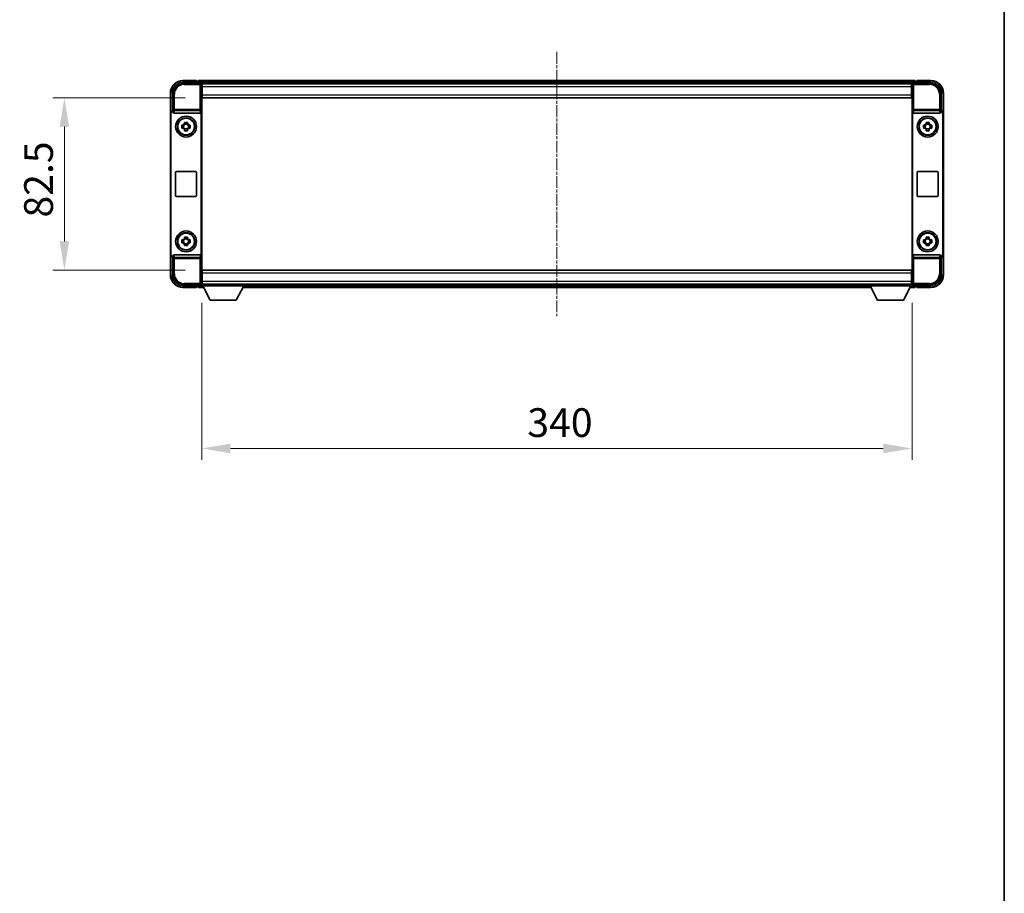
# Model space of a CAD drawing. Units: millimetres. Extents: x -2 to 11212, y 0 to 1545.
# Drawn here: x 2860 to 3332, y 418 to 837 of the extents above; entities that cross this region are included whole.
import ezdxf

# ---------------------------------------------------------------- set-up
doc = ezdxf.new("R2010")
doc.units = ezdxf.units.MM
doc.linetypes.add('CHAIN', pattern=[0.35429999999999995, 0.2362, -0.0295, 0.0591, -0.0295])
for name, color, linetype, lineweight in [('Border (ISO)', 7, 'Continuous', 35), ('Centerline (ISO)', 131, 'Continuous', 18), ('Dimension (ISO)', 7, 'Continuous', 18), ('Dimension (ISO) @ 1', 7, 'Continuous', 18), ('Visible (ISO)', 7, 'Continuous', 35), ('Visible Narrow (ISO)', 7, 'Continuous', 25)]:
    doc.layers.add(name, color=color, linetype=linetype, lineweight=lineweight)
doc.styles.add('Note Text (TK)', font='MS PGothic.ttf')
doc.dimstyles.new('Default - Method 1b (TK)', dxfattribs={"dimscale": 3, "dimtxt": 2.5, "dimasz": 2.5, "dimexe": 1, "dimexo": 1.499999999999999, "dimgap": 1, "dimtad": 1, "dimtoh": 1, "dimrnd": 1e-08, "dimdsep": 46, "dimtxsty": 'Note Text (TK)', "dimcen": 0.09, "dimdle": 5, "dimclrd": 100, "dimclre": 100, "dimclrt": 7, "dimadec": 1, "dimazin": 1, "dimtfac": 1, "dimtmove": 0, "dimatfit": 3, "dimfxl": 1, "dimtolj": 1, "dimlwd": -1, "dimlwe": -1, "dimarcsym": 0})

# ---------------------------------------------------------------- blocks, each defined once
blk = doc.blocks.new('図面枠 tk図枠')
at = {"layer": 'Border (ISO)'}
blk.add_line((405.4999999999999, 289), (405.4999999999999, 8.000000000000007), dxfattribs=at)
blk = doc.blocks.new('*D62')
at = {"layer": 'Defpoints', "color": 0}
for p in [(2947.593306211678, 799.3789344096609), (2881.593306211675, 716.878934409662), (2947.593306211677, 716.878934409662)]:
    blk.add_point(p, dxfattribs=at)
at = {"layer": 'Dimension (ISO)', "color": 100}
for p, q in [((2939.343306211677, 799.3789344096609), (2876.093306211675, 799.3789344096609)), ((2881.593306211675, 785.6289344096609), (2881.593306211675, 730.628934409662)), ((2939.343306211677, 716.878934409662), (2876.093306211675, 716.878934409662))]:
    blk.add_line(p, q, dxfattribs=at)
for points in [[(2879.301639545009, 785.6289344096609), (2883.884972878341, 785.6289344096609), (2881.593306211675, 799.3789344096609)], [(2879.301639545009, 730.628934409662), (2883.884972878341, 730.628934409662), (2881.593306211675, 716.878934409662)]]:
    blk.add_solid(points, dxfattribs=at)
at = {"layer": 'Dimension (ISO)', "color": 7, "insert": (2869.218306211675, 742.074246909661), "char_height": 13.75, "attachment_point": 4, "rotation": 90, "style": 'Note Text (TK)'}
blk.add_mtext('\\A1;82.5', dxfattribs=at)
blk = doc.blocks.new('*D63')
at = {"layer": 'Defpoints', "color": 0}
for p in [(2947.343306211675, 709.4289344096615), (3287.343306211675, 709.4289344096621), (3287.343306211675, 631.4601404122168)]:
    blk.add_point(p, dxfattribs=at)
at = {"layer": 'Dimension (ISO)', "color": 100}
for p, q in [((2947.343306211675, 701.1789344096615), (2947.343306211675, 625.9601404122167)), ((3287.343306211675, 701.1789344096621), (3287.343306211675, 625.9601404122167)), ((2961.093306211675, 631.4601404122168), (3273.593306211675, 631.4601404122168))]:
    blk.add_line(p, q, dxfattribs=at)
for points in [[(2961.093306211675, 633.7518070788834), (2961.093306211675, 629.1684737455502), (2947.343306211675, 631.4601404122168)], [(3273.593306211675, 633.7518070788834), (3273.593306211675, 629.1684737455502), (3287.343306211675, 631.4601404122168)]]:
    blk.add_solid(points, dxfattribs=at)
at = {"layer": 'Dimension (ISO)', "color": 7, "insert": (3103.202681211675, 643.8351404122167), "char_height": 13.75, "attachment_point": 4, "style": 'Note Text (TK)'}
blk.add_mtext('\\A1;340', dxfattribs=at)

msp = doc.modelspace()

# ---------------------------------------------------------------- linework, layer by layer
at = {"layer": 'Centerline (ISO)', "linetype": 'CHAIN', "ltscale": 23.99096870422363}
msp.add_line((3117.343306211426, 821.3789344094882), (3117.343306211426, 694.8789344094882), dxfattribs=at)
at = {"layer": 'Visible (ISO)'}
for p, q in [((2938.34026034677, 806.628934409662), (2946.843610798164, 806.628934409662)), ((2944.843306211426, 807.6289344094884), (2938.343306211427, 807.6289344094884)), ((2944.843306211426, 807.6289344094884), (2944.843306211426, 807.3789344094884)), ((2944.843306211426, 807.3289344094884), (2944.843306211426, 807.3789344094884)), ((2945.593306211427, 807.3289344094884), (2944.843306211426, 807.3289344094884)), ((3288.843306211427, 807.6289344094884), (2945.843306211426, 807.6289344094884)), ((2945.843306211426, 807.3289344094883), (2945.843306211426, 807.6289344094884)), ((2945.843306211426, 807.3289344094883), (2945.843306211426, 806.8789344094881)), ((2945.843306211426, 807.0789344094883), (2945.843306211426, 806.6289344096622)), ((3287.410117813426, 806.3789344094878), (2947.276494609427, 806.3789344094878)), ((2947.343306211675, 806.1292389961524), (2947.343306211675, 799.628934409662)), ((2947.593306211677, 806.1289344096604), (2947.343306211675, 806.1289344096604)), ((2947.593306211677, 804.6289344096612), (2947.593306211677, 806.1289344096604)), ((3287.093306211675, 806.1289344096604), (2947.593306211677, 806.1289344096604)), ((3287.343306211673, 806.1289344096605), (3287.093306211675, 806.1289344096604)), ((3287.093306211675, 806.1289344096604), (3287.093306211676, 804.6289344096612)), ((3287.343306211675, 799.6289344096624), (3287.343306211675, 806.1292389961529)), ((3287.843001625184, 806.6289344096626), (3296.346352076579, 806.6289344096626)), ((3288.843306211427, 807.6289344094884), (3288.843306211427, 807.3289344094883)), ((3288.843306211427, 806.8789344094881), (3288.843306211427, 807.3289344094883)), ((3288.843306211427, 806.6289344096622), (3288.843306211427, 807.0789344094883)), ((3289.843306211427, 807.3289344094883), (3289.093306211427, 807.3289344094883)), ((3289.843306211427, 807.3789344094884), (3289.843306211427, 807.6289344094884)), ((3296.343306211426, 807.6289344094884), (3289.843306211427, 807.6289344094884)), ((3289.843306211427, 807.3789344094884), (3289.843306211427, 807.3289344094883)), ((2932.343306211427, 801.6289344094881), (2932.343306211427, 792.1295435826431)), ((2933.343306211674, 793.1289344096621), (2933.343306211674, 801.6319802745666)), ((2947.343306211675, 805.1289344096606), (2947.593306211677, 805.1289344096606)), ((2947.593306211434, 802.6289344094924), (2947.343306211433, 802.6289344094924)), ((2947.593306211673, 802.528934409658), (2947.343306211672, 802.528934409658)), ((2947.593306211678, 804.6289344096612), (2947.593306211678, 800.878934409661)), ((3287.093306211675, 805.1289344096606), (3287.343306211673, 805.1289344096606)), ((3287.093306211676, 800.878934409661), (3287.093306211676, 804.6289344096612)), ((3287.343306211433, 802.6289344094924), (3287.093306211434, 802.6289344094924)), ((3287.343306211672, 802.5289344096581), (3287.093306211673, 802.5289344096581)), ((3301.343306211674, 801.631980274567), (3301.343306211674, 793.1289344096625)), ((3302.343306211426, 792.1295435826432), (3302.343306211426, 801.6289344094881)), ((2947.343306211675, 799.628934409662), (2947.343306211674, 716.628934409662)), ((2947.593306211677, 799.3789344096605), (2947.593306211677, 800.878934409661)), ((3287.093306211675, 799.3789344096605), (2947.593306211677, 799.3789344096604)), ((3287.093306211676, 800.878934409661), (3287.093306211675, 799.3789344096605)), ((3287.343306211675, 716.6289344096625), (3287.343306211675, 799.6289344096624)), ((2932.343306211674, 724.1283252366812), (2932.343306211674, 792.1295435826431)), ((2932.605211982867, 724.3902310078724), (2932.605211982867, 791.867637811458)), ((2933.342697038693, 793.1289344096621), (2933.343306211674, 793.1289344096621)), ((2933.343306211674, 793.1289344096621), (2933.605211982867, 792.8670286384772)), ((2933.604602809886, 792.8670286384772), (2933.605211982867, 792.8670286384772)), ((2933.605211982867, 792.8670286384772), (2933.605211982867, 792.6406124303016)), ((2934.101183389515, 792.1289344096652), (2946.585429033843, 792.1289344096651)), ((2947.08140044049, 723.6172563890287), (2947.08140044049, 792.6406124303016)), ((3287.605211982867, 792.6406124303021), (3287.605211982867, 723.6172563890292)), ((3288.101183389514, 792.1289344096655), (3300.585429033843, 792.1289344096655)), ((3301.343306211674, 793.1289344096625), (3301.081400440491, 792.8670286384774)), ((3301.081400440491, 792.6406124303021), (3301.081400440491, 792.8670286384774)), ((3301.081400440491, 792.8670286384774), (3301.082009613472, 792.8670286384774)), ((3301.343306211674, 793.1289344096625), (3301.343915384655, 793.1289344096625)), ((3302.081400440491, 791.8676378114583), (3302.081400440491, 724.3902310078726)), ((3302.343306211675, 792.1295435826434), (3302.343306211675, 724.1283252366813)), ((2939.126639545016, 787.0207252222309), (2939.126639545012, 787.6395952437181)), ((2940.559972878345, 787.6395952437178), (2940.559972878341, 787.0207252222309)), ((3294.126639545016, 787.0207252222312), (3294.126639545011, 787.6395952437184)), ((3295.559972878345, 787.6395952437184), (3295.559972878341, 787.0207252222312)), ((2937.832645377625, 786.3456010763314), (2938.451515399112, 786.3456010763276)), ((2938.451515399112, 784.9122677430021), (2937.832645377625, 784.9122677429982)), ((2938.686541523547, 786.3456010763306), (2938.686541523547, 784.9122677429974)), ((2940.559972878343, 786.785699097794), (2939.12663954501, 786.785699097794)), ((2939.12663954501, 784.4721697215342), (2940.559972878343, 784.4721697215342)), ((2939.126639545012, 783.6182735756117), (2939.126639545016, 784.2371435970988)), ((2940.559972878341, 784.2371435970988), (2940.559972878345, 783.6182735756115)), ((2941.000070899807, 786.3456010763306), (2941.000070899807, 784.9122677429974)), ((2941.235097024244, 786.3456010763276), (2941.853967045732, 786.3456010763314)), ((2941.853967045732, 784.9122677429982), (2941.235097024244, 784.9122677430021)), ((3292.832645377625, 786.345601076332), (3293.451515399112, 786.345601076328)), ((3293.451515399112, 784.9122677430026), (3292.832645377625, 784.9122677429986)), ((3293.686541523547, 786.3456010763311), (3293.686541523547, 784.9122677429979)), ((3295.559972878344, 786.7856990977943), (3294.126639545011, 786.7856990977943)), ((3294.126639545011, 784.4721697215346), (3295.559972878344, 784.4721697215346)), ((3294.126639545011, 783.618273575612), (3294.126639545016, 784.2371435970992)), ((3295.559972878341, 784.2371435970992), (3295.559972878345, 783.618273575612)), ((3296.000070899808, 786.3456010763311), (3296.000070899808, 784.9122677429979)), ((3296.235097024244, 786.345601076328), (3296.853967045731, 786.345601076332)), ((3296.853967045732, 784.9122677429986), (3296.235097024244, 784.9122677430026)), ((2934.843306211678, 752.6289344096652), (2934.843306211678, 763.6289344096651)), ((2935.343306211678, 764.1289344096652), (2944.343306211678, 764.1289344096652)), ((2944.843306211679, 763.6289344096651), (2944.843306211679, 752.6289344096652)), ((3289.843306211679, 752.6289344096656), (3289.843306211679, 763.6289344096655)), ((3290.343306211679, 764.1289344096655), (3299.343306211679, 764.1289344096655)), ((3299.843306211679, 763.6289344096655), (3299.843306211679, 752.6289344096656)), ((2944.343306211678, 752.1289344096651), (2935.343306211678, 752.1289344096651)), ((3299.343306211679, 752.1289344096656), (3290.343306211679, 752.1289344096656)), ((2937.832645377625, 731.3456010763315), (2938.451515399112, 731.3456010763276)), ((2938.686541523547, 731.3456010763307), (2938.686541523547, 729.9122677429974)), ((2939.126639545015, 732.0207252222309), (2939.126639545012, 732.6395952437181)), ((2940.559972878343, 731.785699097794), (2939.12663954501, 731.785699097794)), ((2940.559972878345, 732.6395952437178), (2940.559972878341, 732.0207252222309)), ((2941.000070899807, 731.3456010763307), (2941.000070899807, 729.9122677429974)), ((2941.235097024244, 731.3456010763276), (2941.853967045731, 731.3456010763315)), ((3292.832645377625, 731.345601076332), (3293.451515399112, 731.3456010763279)), ((3293.686541523547, 731.3456010763311), (3293.686541523547, 729.9122677429978)), ((3294.126639545016, 732.0207252222314), (3294.126639545011, 732.6395952437184)), ((3295.559972878344, 731.7856990977943), (3294.126639545011, 731.7856990977943)), ((3295.559972878345, 732.6395952437184), (3295.559972878341, 732.0207252222314)), ((3296.000070899808, 731.3456010763311), (3296.000070899808, 729.9122677429978)), ((3296.235097024244, 731.3456010763279), (3296.853967045731, 731.345601076332)), ((2938.451515399112, 729.9122677430021), (2937.832645377625, 729.9122677429981)), ((2939.12663954501, 729.4721697215342), (2940.559972878343, 729.4721697215342)), ((2939.126639545012, 728.6182735756117), (2939.126639545015, 729.2371435970988)), ((2940.559972878341, 729.2371435970988), (2940.559972878345, 728.6182735756114)), ((2941.853967045732, 729.9122677429981), (2941.235097024244, 729.9122677430021)), ((3293.451515399112, 729.9122677430026), (3292.832645377625, 729.9122677429986)), ((3294.126639545011, 729.4721697215346), (3295.559972878344, 729.4721697215346)), ((3294.126639545011, 728.6182735756121), (3294.126639545016, 729.2371435970992)), ((3295.559972878341, 729.2371435970992), (3295.559972878345, 728.618273575612)), ((3296.853967045732, 729.9122677429986), (3296.235097024244, 729.9122677430026)), ((2932.343306211427, 724.128325236681), (2932.343306211427, 714.6289344094879)), ((2933.343306211674, 723.1289344096621), (2933.342697038693, 723.1289344096621)), ((2933.343306211674, 723.1289344096621), (2933.605211982867, 723.3908401808534)), ((2933.343306211674, 714.6258885447576), (2933.343306211674, 723.1289344096621)), ((2933.605211982867, 723.3908401808532), (2933.604602809885, 723.3908401808532)), ((2933.605211982867, 723.6172563890287), (2933.605211982867, 723.3908401808532)), ((2946.585429033842, 724.1289344096651), (2934.101183389514, 724.1289344096652)), ((3300.585429033843, 724.1289344096656), (3288.101183389515, 724.1289344096656)), ((3301.081400440491, 723.3908401808536), (3301.081400440491, 723.6172563890292)), ((3301.343306211674, 723.1289344096623), (3301.081400440491, 723.3908401808536)), ((3301.082009613472, 723.3908401808536), (3301.081400440491, 723.3908401808536)), ((3301.343915384655, 723.1289344096623), (3301.343306211674, 723.1289344096623)), ((3301.343306211674, 723.1289344096623), (3301.343306211674, 714.6258885447579)), ((3302.343306211426, 714.6289344094884), (3302.343306211426, 724.1283252366815)), ((2947.343306211674, 716.628934409662), (2947.343306211674, 710.1286298231717)), ((2947.593306211675, 716.8789344096617), (3287.093306211674, 716.8789344096621)), ((2947.593306211676, 715.3789344096622), (2947.593306211675, 716.8789344096617)), ((3287.093306211674, 716.8789344096621), (3287.093306211675, 715.3789344096627)), ((3287.343306211675, 710.128629823172), (3287.343306211675, 716.6289344096625)), ((2947.343306211671, 713.7289344096581), (2947.593306211672, 713.7289344096581)), ((2947.343306211433, 713.628934409492), (2947.593306211433, 713.628934409492)), ((2947.593306211677, 715.3789344096622), (2947.593306211677, 711.6289344096623)), ((3287.093306211675, 711.6289344096627), (3287.093306211675, 715.3789344096627)), ((3287.093306211672, 713.7289344096582), (3287.343306211672, 713.7289344096582)), ((3287.093306211434, 713.6289344094924), (3287.343306211433, 713.6289344094924)), ((2946.843610798164, 709.6289344096621), (2938.340260346769, 709.6289344096621)), ((2938.343306211427, 708.6289344094877), (2944.843306211426, 708.6289344094877)), ((2944.843306211426, 708.8789344094878), (2944.843306211426, 708.9289344094879)), ((2944.843306211426, 708.9289344094879), (2945.593306211427, 708.9289344094879)), ((2944.843306211426, 708.8789344094879), (2944.843306211426, 708.6289344094879)), ((2945.843306211426, 709.6289344096617), (2945.843306211426, 709.1789344094879)), ((2945.843306211426, 709.3789344094886), (2945.843306211426, 708.9289344094884)), ((2945.843306211426, 708.6289344094882), (2945.843306211426, 708.9289344094885)), ((2945.843306211426, 708.6289344094882), (2948.254900414414, 708.6289344094882)), ((2947.276494609226, 709.8789344094884), (2947.343306211426, 709.8789344094884)), ((2947.593306211675, 711.1289344096616), (2947.343306211675, 711.1289344096616)), ((2947.343306211675, 710.1289344096616), (2947.593306211675, 710.1289344096616)), ((2947.343306211675, 710.1289344096616), (2947.343306211675, 709.4289344096615)), ((2947.343306211675, 710.1289344096616), (2967.943306211675, 710.1289344096616)), ((2947.343306211675, 709.4289344096615), (2967.943306211675, 709.4289344096615)), ((2947.593306211675, 710.1289344096616), (2947.593306211676, 711.6289344096623)), ((2947.593306211675, 710.1289344096616), (3287.093306211674, 710.1289344096621)), ((2951.393306211672, 702.5289344096599), (2947.843306211674, 709.4289344096613)), ((2963.893306211672, 702.5289344096599), (2967.443306211674, 709.4289344096613)), ((2967.031712008439, 708.6289344094882), (3267.654900414414, 708.6289344094882)), ((2967.943306211675, 710.1289344096616), (2967.943306211675, 709.4289344096615)), ((2967.943306211426, 709.8789344094884), (3266.743306211426, 709.8789344094884)), ((3266.743306211675, 710.128934409662), (3266.743306211675, 709.428934409662)), ((3266.743306211675, 710.128934409662), (3287.343306211675, 710.128934409662)), ((3266.743306211675, 709.428934409662), (3287.343306211675, 709.428934409662)), ((3270.793306211672, 702.5289344096603), (3267.243306211674, 709.4289344096617)), ((3283.293306211672, 702.5289344096603), (3286.843306211674, 709.4289344096617)), ((3286.431712008439, 708.6289344094882), (3288.843306211427, 708.6289344094882)), ((3287.093306211675, 711.6289344096627), (3287.093306211674, 710.1289344096621)), ((3287.343306211674, 711.128934409662), (3287.093306211674, 711.128934409662)), ((3287.093306211674, 710.1289344096621), (3287.343306211674, 710.1289344096621)), ((3287.343306211675, 710.128934409662), (3287.343306211675, 709.4289344096621)), ((3287.343306211427, 709.8789344094884), (3287.410117813627, 709.8789344094884)), ((3296.346352076579, 709.6289344096624), (3287.843001625184, 709.6289344096624)), ((3288.843306211427, 709.1789344094884), (3288.843306211427, 709.6289344096625)), ((3288.843306211427, 708.9289344094884), (3288.843306211427, 709.3789344094886)), ((3288.843306211427, 708.9289344094884), (3288.843306211427, 708.6289344094882)), ((3289.093306211427, 708.9289344094884), (3289.843306211427, 708.9289344094884)), ((3289.843306211427, 708.9289344094884), (3289.843306211427, 708.8789344094884)), ((3289.843306211427, 708.6289344094884), (3289.843306211427, 708.8789344094884)), ((3289.843306211427, 708.6289344094884), (3296.343306211426, 708.6289344094884)), ((2951.393306211672, 702.5289344096599), (2963.893306211672, 702.5289344096599)), ((3270.793306211672, 702.5289344096603), (3283.293306211672, 702.5289344096603))]:
    msp.add_line(p, q, dxfattribs=at)
for centre, radius in [((2939.843306211678, 785.6289344096652), 4.999999999999997), ((2939.843306211677, 785.6289344096638), 4.15), ((2939.843306211678, 785.6289344096645), 4.001269272005929), ((3294.843306211678, 785.6289344096656), 5.000000000000002), ((3294.843306211677, 785.6289344096643), 4.15), ((3294.843306211678, 785.628934409665), 4.001269272005929), ((2939.843306211678, 730.6289344096652), 4.999999999999997), ((3294.843306211678, 730.6289344096655), 5.000000000000002), ((2939.843306211677, 730.6289344096638), 4.15), ((2939.843306211678, 730.6289344096645), 4.001269272005929), ((3294.843306211677, 730.6289344096643), 4.15), ((3294.843306211678, 730.628934409665), 4.001269272005928)]:
    msp.add_circle(centre, radius, dxfattribs=at)
for centre, radius, start, end in [((2938.343306211427, 801.6289344094881), 6.000000000000022, 90, 180), ((2945.593306211427, 807.0789344094883), 0.2500000000000046, 0, 90), ((3289.093306211427, 807.0789344094883), 0.2500000000000009, 90, 180), ((3296.343306211426, 801.6289344094881), 5.999999999999986, 0, 90), ((2939.843306211678, 785.6289344096649), 1.565468868102164, 117.2450313276195, 152.7549686723862), ((2939.843306211678, 785.6289344096649), 1.56546886810217, 207.245031327616, 242.7549686723835), ((2939.843306211678, 785.6289344096649), 1.565468868102166, 27.24503132761611, 62.75496867238349), ((2939.843306211678, 785.6289344096649), 1.565468868102166, 297.2450313276192, 332.7549686723862), ((3294.843306211678, 785.6289344096652), 1.565468868102164, 117.2450313276195, 152.7549686723862), ((3294.843306211678, 785.6289344096652), 1.56546886810217, 207.245031327616, 242.7549686723835), ((3294.843306211678, 785.6289344096652), 1.565468868102166, 27.24503132761611, 62.75496867238349), ((3294.843306211678, 785.6289344096652), 1.565468868102166, 297.2450313276192, 332.7549686723862), ((2935.343306211678, 763.6289344096651), 0.499999999999998, 90, 180), ((2944.343306211678, 763.6289344096651), 0.5000000000000013, 0, 90), ((3290.343306211679, 763.6289344096655), 0.5000000000000007, 90, 180), ((3299.343306211679, 763.6289344096655), 0.5000000000000052, 0, 90), ((2935.343306211678, 752.6289344096652), 0.5000000000000046, 180, 270), ((2944.343306211678, 752.6289344096652), 0.5000000000000002, 270, 0), ((3290.343306211679, 752.6289344096656), 0.5000000000000018, 180, 270), ((3299.343306211679, 752.6289344096656), 0.4999999999999984, 270, 0), ((2939.843306211678, 730.6289344096649), 1.565468868102164, 117.2450313276195, 152.7549686723862), ((2939.843306211678, 730.6289344096649), 1.565468868102166, 27.24503132761611, 62.75496867238349), ((3294.843306211678, 730.6289344096652), 1.565468868102164, 117.2450313276195, 152.7549686723862), ((3294.843306211678, 730.6289344096652), 1.565468868102165, 27.24503132761611, 62.75496867238349), ((2939.843306211678, 730.6289344096649), 1.56546886810217, 207.245031327616, 242.7549686723835), ((2939.843306211678, 730.6289344096649), 1.565468868102166, 297.2450313276192, 332.7549686723862), ((3294.843306211678, 730.6289344096652), 1.565468868102169, 207.245031327616, 242.7549686723835), ((3294.843306211678, 730.6289344096652), 1.565468868102166, 297.2450313276192, 332.7549686723862), ((2938.343306211427, 714.6289344094878), 6.000000000000023, 180, 270), ((3296.343306211426, 714.6289344094884), 5.999999999999985, 270, 0), ((2945.593306211427, 709.178934409488), 0.2500000000000024, 270, 0), ((3289.093306211427, 709.1789344094885), 0.2500000000000031, 180, 270)]:
    msp.add_arc(centre, radius, start, end, dxfattribs=at)
for centre, major_axis, ratio, start_param, end_param in [((2938.346353933168, 801.625886688168), (-3.539842722995933, 3.539842722995966), 0.9987827659587184, 5.498396131367805, 7.067974482991434), ((2946.843001439525, 806.1286296375126), (0.3539842722995928, 0.3539842722995971), 0.998782765958718, 5.498396131367716, 7.067974482991443), ((3287.843610983824, 806.1286296375131), (-0.3539842722995916, 0.353984272299599), 0.9987827659587182, 5.498396131367734, 7.06797448299146), ((3296.34025849018, 801.6258866881683), (3.539842722995954, 3.539842722995952), 0.9987827659587184, 5.498396131367742, 7.067974482991371), ((2933.343915755973, 792.1283248653634), (-0.7079685445991873, 0.7079685445991926), 0.998782765958718, 5.498396131367726, 7.067974482991355), ((2933.605821527166, 791.8664190941784), (-0.7079685445991873, 0.7079685445991926), 0.998782765958718, 5.498396131367726, 7.067974482991355), ((2934.105516755016, 792.645083026495), (-0.0697482562288139, -0.5117122633313985), 0.968159444839355, 4.852256101839424, 6.41439086886794), ((2946.581095668341, 792.6450830264948), (0.0697482562288059, -0.5117122633313991), 0.9681594448393557, 6.151979745491248, 7.714114512519762), ((3288.105516755017, 792.6450830264952), (-0.0697482562288105, -0.511712263331399), 0.9681594448393557, 4.852256101839417, 6.414390868867933), ((3300.581095668341, 792.6450830264952), (0.0697482562288084, -0.5117122633313994), 0.968159444839356, 6.151979745491242, 7.714114512519758), ((3301.080790896192, 791.8664190941787), (0.7079685445991865, 0.7079685445991951), 0.9987827659587182, 5.498396131367814, 7.067974482991443), ((3301.342696667375, 792.1283248653637), (0.7079685445991865, 0.7079685445991951), 0.9987827659587182, 5.498396131367814, 7.067974482991443), ((2933.343915755973, 724.1295439539609), (-0.7079685445991895, -0.7079685445991905), 0.998782765958718, 5.498396131367819, 7.067974482991449), ((2933.605821527165, 724.3914497251521), (-0.7079685445991895, -0.7079685445991905), 0.998782765958718, 5.498396131367819, 7.067974482991449), ((2934.105516755016, 723.6127857928356), (-0.0697482562288055, 0.5117122633313991), 0.9681594448393559, 6.151979745491249, 7.714114512519763), ((2946.581095668341, 723.6127857928354), (0.0697482562288133, 0.5117122633313985), 0.9681594448393553, 4.852256101839422, 6.414390868867939), ((3288.105516755017, 723.6127857928358), (-0.0697482562288088, 0.5117122633313996), 0.9681594448393555, 6.151979745491242, 7.714114512519757), ((3300.581095668341, 723.6127857928358), (0.0697482562288112, 0.5117122633313992), 0.9681594448393555, 4.852256101839419, 6.414390868867934), ((3301.080790896192, 724.3914497251523), (0.7079685445991917, -0.7079685445991896), 0.9987827659587182, 5.498396131367721, 7.06797448299135), ((3301.342696667375, 724.129543953961), (0.7079685445991917, -0.7079685445991896), 0.9987827659587182, 5.498396131367721, 7.06797448299135), ((2938.346353933168, 714.6319821311561), (-3.539842722995969, -3.53984272299593), 0.9987827659587184, 5.498396131367727, 7.067974482991377), ((3296.34025849018, 714.6319821311565), (3.539842722995956, -3.539842722995951), 0.9987827659587184, 5.498396131367799, 7.067974482991429), ((2946.843001439525, 710.1292391818114), (0.3539842722995892, -0.3539842722996006), 0.9987827659587182, 5.498396131367739, 7.067974482991466), ((3287.843610983824, 710.1292391818118), (-0.353984272299591, -0.3539842722995993), 0.9987827659587185, 5.49839613136771, 7.067974482991438)]:
    msp.add_ellipse(centre, major_axis=major_axis, ratio=ratio, start_param=start_param, end_param=end_param, dxfattribs=at)
for points, knots in [([(2939.126639545012, 787.6395952437178), (2939.373436922996, 787.6469245794751), (2939.616962323145, 787.6503245839248), (2940.069650100213, 787.6503245839248), (2940.31317550036, 787.6469245794751), (2940.559972878345, 787.6395952437178)], [4.331071920801855, 4.331071920801855, 4.331071920801855, 4.331071920801855, 4.398975087362121, 4.398975087362121, 4.466878253922385, 4.466878253922385, 4.466878253922385, 4.466878253922385]), ([(3294.126639545011, 787.6395952437184), (3294.373436922996, 787.6469245794756), (3294.616962323144, 787.6503245839252), (3295.069650100213, 787.6503245839252), (3295.313175500361, 787.6469245794756), (3295.559972878345, 787.6395952437184)], [4.331071920801855, 4.331071920801855, 4.331071920801855, 4.331071920801855, 4.398975087362121, 4.398975087362121, 4.466878253922385, 4.466878253922385, 4.466878253922385, 4.466878253922385]), ([(2937.832645377625, 784.9122677429982), (2937.825316041868, 785.1590651209825), (2937.821916037418, 785.4025905211305), (2937.821916037418, 785.855278298199), (2937.825316041868, 786.0988036983472), (2937.832645377625, 786.3456010763314)], [4.331071920801854, 4.331071920801854, 4.331071920801854, 4.331071920801854, 4.398975087362119, 4.398975087362119, 4.466878253922383, 4.466878253922383, 4.466878253922383, 4.466878253922383]), ([(2940.559972878345, 783.6182735756116), (2940.31317550036, 783.6109442398545), (2940.069650100213, 783.6075442354048), (2939.616962323145, 783.6075442354048), (2939.373436922996, 783.6109442398545), (2939.126639545012, 783.6182735756117)], [4.331071920801855, 4.331071920801855, 4.331071920801855, 4.331071920801855, 4.39897508736212, 4.39897508736212, 4.466878253922384, 4.466878253922384, 4.466878253922384, 4.466878253922384]), ([(2941.853967045732, 786.3456010763314), (2941.861296381489, 786.0988036983472), (2941.864696385938, 785.855278298199), (2941.864696385938, 785.4025905211305), (2941.861296381489, 785.1590651209825), (2941.853967045732, 784.9122677429982)], [4.331071920801856, 4.331071920801856, 4.331071920801856, 4.331071920801856, 4.398975087362122, 4.398975087362122, 4.466878253922387, 4.466878253922387, 4.466878253922387, 4.466878253922387]), ([(3292.832645377625, 784.9122677429986), (3292.825316041869, 785.1590651209829), (3292.821916037418, 785.402590521131), (3292.821916037418, 785.8552782981996), (3292.825316041869, 786.0988036983475), (3292.832645377625, 786.345601076332)], [4.331071920801854, 4.331071920801854, 4.331071920801854, 4.331071920801854, 4.398975087362119, 4.398975087362119, 4.466878253922383, 4.466878253922383, 4.466878253922383, 4.466878253922383]), ([(3295.559972878345, 783.618273575612), (3295.313175500361, 783.6109442398549), (3295.069650100213, 783.6075442354052), (3294.616962323144, 783.6075442354052), (3294.373436922996, 783.6109442398549), (3294.126639545011, 783.618273575612)], [4.331071920801855, 4.331071920801855, 4.331071920801855, 4.331071920801855, 4.39897508736212, 4.39897508736212, 4.466878253922384, 4.466878253922384, 4.466878253922384, 4.466878253922384]), ([(3296.853967045732, 786.345601076332), (3296.861296381488, 786.0988036983475), (3296.864696385938, 785.8552782981996), (3296.864696385938, 785.402590521131), (3296.861296381488, 785.1590651209829), (3296.853967045732, 784.9122677429986)], [4.331071920801856, 4.331071920801856, 4.331071920801856, 4.331071920801856, 4.398975087362122, 4.398975087362122, 4.466878253922387, 4.466878253922387, 4.466878253922387, 4.466878253922387]), ([(2937.832645377625, 729.9122677429981), (2937.825316041868, 730.1590651209825), (2937.821916037418, 730.4025905211306), (2937.821916037418, 730.855278298199), (2937.825316041868, 731.0988036983472), (2937.832645377625, 731.3456010763315)], [4.331071920801854, 4.331071920801854, 4.331071920801854, 4.331071920801854, 4.398975087362119, 4.398975087362119, 4.466878253922383, 4.466878253922383, 4.466878253922383, 4.466878253922383]), ([(2939.126639545012, 732.6395952437178), (2939.373436922996, 732.6469245794751), (2939.616962323144, 732.6503245839249), (2940.069650100213, 732.6503245839249), (2940.31317550036, 732.6469245794751), (2940.559972878345, 732.6395952437178)], [4.331071920801855, 4.331071920801855, 4.331071920801855, 4.331071920801855, 4.398975087362121, 4.398975087362121, 4.466878253922385, 4.466878253922385, 4.466878253922385, 4.466878253922385]), ([(2941.853967045732, 731.3456010763315), (2941.861296381489, 731.0988036983472), (2941.864696385938, 730.855278298199), (2941.864696385938, 730.4025905211306), (2941.861296381489, 730.1590651209825), (2941.853967045732, 729.9122677429981)], [4.331071920801856, 4.331071920801856, 4.331071920801856, 4.331071920801856, 4.398975087362122, 4.398975087362122, 4.466878253922387, 4.466878253922387, 4.466878253922387, 4.466878253922387]), ([(3292.832645377625, 729.9122677429986), (3292.825316041869, 730.159065120983), (3292.821916037418, 730.402590521131), (3292.821916037418, 730.8552782981996), (3292.825316041869, 731.0988036983474), (3292.832645377625, 731.345601076332)], [4.331071920801854, 4.331071920801854, 4.331071920801854, 4.331071920801854, 4.398975087362119, 4.398975087362119, 4.466878253922383, 4.466878253922383, 4.466878253922383, 4.466878253922383]), ([(3294.126639545011, 732.6395952437184), (3294.373436922996, 732.6469245794755), (3294.616962323144, 732.6503245839252), (3295.069650100213, 732.6503245839252), (3295.313175500361, 732.6469245794755), (3295.559972878345, 732.6395952437184)], [4.331071920801855, 4.331071920801855, 4.331071920801855, 4.331071920801855, 4.398975087362121, 4.398975087362121, 4.466878253922385, 4.466878253922385, 4.466878253922385, 4.466878253922385]), ([(3296.853967045732, 731.345601076332), (3296.861296381488, 731.0988036983474), (3296.864696385938, 730.8552782981996), (3296.864696385938, 730.402590521131), (3296.861296381488, 730.159065120983), (3296.853967045732, 729.9122677429986)], [4.331071920801856, 4.331071920801856, 4.331071920801856, 4.331071920801856, 4.398975087362122, 4.398975087362122, 4.466878253922387, 4.466878253922387, 4.466878253922387, 4.466878253922387]), ([(2940.559972878345, 728.6182735756116), (2940.31317550036, 728.6109442398545), (2940.069650100213, 728.6075442354047), (2939.616962323144, 728.6075442354047), (2939.373436922996, 728.6109442398545), (2939.126639545012, 728.6182735756117)], [4.331071920801855, 4.331071920801855, 4.331071920801855, 4.331071920801855, 4.39897508736212, 4.39897508736212, 4.466878253922384, 4.466878253922384, 4.466878253922384, 4.466878253922384]), ([(3295.559972878345, 728.6182735756121), (3295.313175500361, 728.6109442398549), (3295.069650100213, 728.607544235405), (3294.616962323144, 728.607544235405), (3294.373436922996, 728.6109442398549), (3294.126639545011, 728.6182735756121)], [4.331071920801855, 4.331071920801855, 4.331071920801855, 4.331071920801855, 4.39897508736212, 4.39897508736212, 4.466878253922384, 4.466878253922384, 4.466878253922384, 4.466878253922384])]:
    msp.add_open_spline(points, degree=3, knots=knots, dxfattribs=at)
for points, weights in [([(2939.126639545012, 786.3456010763313), (2938.861321723003, 786.3456010763314), (2938.451515399112, 786.3456010763276)], [1.359563947257628, 1.226564751414977, 1.030744667480809]), ([(2938.451515399112, 784.9122677430021), (2938.861321722996, 784.9122677430008), (2939.126639545012, 784.912267742998)], [1.03074466748081, 1.226564751414978, 1.359563947257628]), ([(2939.126639545016, 787.0207252222309), (2939.126639545014, 786.6109188983476), (2939.126639545012, 786.3456010763311)], [1.03074466748081, 1.226564751414978, 1.359563947257628]), ([(2939.126639545012, 784.9122677429978), (2939.126639545012, 784.6469499209888), (2939.126639545016, 784.2371435970988)], [1.359563947257628, 1.226564751414978, 1.030744667480811]), ([(2940.559972878345, 786.3456010763313), (2940.559972878345, 786.6109188983405), (2940.559972878341, 787.0207252222309)], [1.359563947257628, 1.226564751414978, 1.030744667480812]), ([(2941.235097024244, 786.3456010763276), (2940.825290700361, 786.3456010763284), (2940.559972878345, 786.3456010763313)], [1.030744667480814, 1.226564751414979, 1.359563947257628]), ([(2940.559972878341, 784.2371435970988), (2940.559972878342, 784.6469499209817), (2940.559972878345, 784.912267742998)], [1.030744667480812, 1.226564751414978, 1.359563947257628]), ([(2940.559972878345, 784.9122677429978), (2940.825290700354, 784.912267742998), (2941.235097024244, 784.9122677430021)], [1.359563947257628, 1.226564751414979, 1.030744667480814]), ([(3294.126639545011, 786.345601076332), (3293.861321723002, 786.3456010763318), (3293.451515399112, 786.345601076328)], [1.359563947257628, 1.226564751414977, 1.030744667480809]), ([(3293.451515399112, 784.9122677430026), (3293.861321722995, 784.9122677430012), (3294.126639545011, 784.912267742998)], [1.03074466748081, 1.226564751414978, 1.359563947257628]), ([(3294.126639545016, 787.0207252222312), (3294.126639545015, 786.610918898348), (3294.126639545011, 786.3456010763314)], [1.03074466748081, 1.226564751414978, 1.359563947257628]), ([(3294.126639545011, 784.912267742998), (3294.126639545011, 784.6469499209892), (3294.126639545016, 784.2371435970992)], [1.359563947257628, 1.226564751414978, 1.030744667480811]), ([(3295.559972878345, 786.345601076332), (3295.559972878345, 786.6109188983409), (3295.559972878341, 787.0207252222312)], [1.359563947257628, 1.226564751414978, 1.030744667480812]), ([(3296.235097024244, 786.345601076328), (3295.825290700361, 786.345601076329), (3295.559972878345, 786.345601076332)], [1.030744667480814, 1.226564751414979, 1.359563947257628]), ([(3295.559972878341, 784.2371435970992), (3295.559972878342, 784.646949920982), (3295.559972878344, 784.9122677429984)], [1.030744667480812, 1.226564751414978, 1.359563947257628]), ([(3295.559972878345, 784.912267742998), (3295.825290700354, 784.9122677429983), (3296.235097024244, 784.9122677430026)], [1.359563947257628, 1.226564751414979, 1.030744667480814]), ([(2939.126639545012, 731.3456010763311), (2938.861321723003, 731.3456010763314), (2938.451515399112, 731.3456010763276)], [1.359563947257628, 1.226564751414977, 1.030744667480809]), ([(2939.126639545015, 732.0207252222309), (2939.126639545014, 731.6109188983474), (2939.126639545012, 731.3456010763314)], [1.03074466748081, 1.226564751414978, 1.359563947257628]), ([(2940.559972878345, 731.3456010763311), (2940.559972878345, 731.6109188983404), (2940.559972878341, 732.0207252222309)], [1.359563947257628, 1.226564751414978, 1.030744667480812]), ([(2941.235097024244, 731.3456010763276), (2940.825290700361, 731.3456010763286), (2940.559972878345, 731.3456010763311)], [1.030744667480814, 1.226564751414979, 1.359563947257628]), ([(3294.126639545011, 731.3456010763317), (3293.861321723002, 731.345601076332), (3293.451515399112, 731.3456010763279)], [1.359563947257628, 1.226564751414977, 1.030744667480809]), ([(3294.126639545016, 732.0207252222314), (3294.126639545015, 731.6109188983481), (3294.126639545011, 731.3456010763317)], [1.03074466748081, 1.226564751414978, 1.359563947257628]), ([(3295.559972878345, 731.3456010763317), (3295.559972878345, 731.6109188983411), (3295.559972878341, 732.0207252222314)], [1.359563947257628, 1.226564751414978, 1.030744667480812]), ([(3296.235097024244, 731.3456010763279), (3295.825290700361, 731.345601076329), (3295.559972878345, 731.3456010763317)], [1.030744667480814, 1.226564751414979, 1.359563947257628]), ([(2938.451515399112, 729.9122677430021), (2938.861321722995, 729.9122677430008), (2939.12663954501, 729.9122677429978)], [1.03074466748081, 1.226564751414978, 1.359563947257628]), ([(2939.126639545012, 729.912267742998), (2939.126639545012, 729.6469499209888), (2939.126639545015, 729.2371435970988)], [1.359563947257628, 1.226564751414978, 1.030744667480811]), ([(2940.559972878341, 729.2371435970988), (2940.559972878342, 729.6469499209816), (2940.559972878345, 729.9122677429978)], [1.030744667480812, 1.226564751414978, 1.359563947257628]), ([(2940.559972878345, 729.912267742998), (2940.825290700354, 729.912267742998), (2941.235097024244, 729.9122677430021)], [1.359563947257628, 1.226564751414979, 1.030744667480814]), ([(3293.451515399112, 729.9122677430026), (3293.861321722995, 729.9122677430013), (3294.126639545011, 729.9122677429983)], [1.03074466748081, 1.226564751414978, 1.359563947257628]), ([(3294.126639545011, 729.9122677429983), (3294.126639545011, 729.6469499209893), (3294.126639545016, 729.2371435970992)], [1.359563947257628, 1.226564751414978, 1.030744667480811]), ([(3295.559972878341, 729.2371435970992), (3295.559972878342, 729.6469499209823), (3295.559972878344, 729.9122677429986)], [1.030744667480812, 1.226564751414978, 1.359563947257628]), ([(3295.559972878345, 729.9122677429983), (3295.825290700354, 729.9122677429986), (3296.235097024244, 729.9122677430026)], [1.359563947257628, 1.226564751414979, 1.030744667480814])]:
    msp.add_rational_spline(points, weights, degree=2, dxfattribs=at)
at = {"layer": 'Visible Narrow (ISO)'}
for p, q in [((2938.759918939318, 806.2092758171262), (2938.34026034677, 806.628934409662)), ((2938.343306211427, 807.6289344094884), (2938.343306211427, 807.3789344094884)), ((2938.343306211427, 807.3789344094884), (2944.843306211426, 807.3789344094884)), ((2938.759918939318, 806.2092758171262), (2938.759918939318, 805.7095804036169)), ((2946.423952205631, 806.2092758171262), (2938.759918939318, 806.2092758171262)), ((3288.843306211427, 807.3289344094883), (2945.843306211426, 807.3289344094883)), ((3288.843306211427, 806.8789344094881), (2945.843306211426, 806.8789344094881)), ((2946.843610798164, 806.628934409662), (2946.423952205631, 806.2092758171262)), ((2946.423952205631, 806.209275817126), (2946.423952205631, 805.7095804036167)), ((2946.92364761914, 805.7095804036165), (2947.343306211675, 806.1292389961524)), ((3287.343306211675, 806.1292389961529), (3287.762964804223, 805.7095804036171)), ((3288.262660217732, 806.2092758171267), (3287.843001625184, 806.6289344096626)), ((3288.262660217732, 805.7095804036173), (3288.262660217732, 806.2092758171266)), ((3295.926693484045, 806.2092758171267), (3288.262660217732, 806.2092758171267)), ((3289.843306211427, 807.3789344094884), (3296.343306211427, 807.3789344094884)), ((3296.346352076579, 806.6289344096626), (3295.926693484045, 806.2092758171267)), ((3295.926693484045, 806.2092758171266), (3295.926693484046, 805.7095804036173)), ((3296.343306211426, 807.6289344094884), (3296.343306211426, 807.3789344094884)), ((2932.343306211427, 801.6289344094881), (2932.593306211427, 801.6289344094882)), ((2932.593306211427, 792.7909067718922), (2932.593306211427, 801.6289344094882)), ((2933.343306211674, 801.6319802745666), (2933.762964804222, 801.2123216820308)), ((2938.759918939318, 805.7095804036169), (2946.423952205631, 805.7095804036167)), ((2946.423952205631, 805.7095804036167), (2946.923647619141, 805.7095804036165)), ((2946.423952205631, 805.7095804036167), (2946.423952205631, 793.7979754616675)), ((2946.92364761914, 793.7979754616673), (2946.92364761914, 805.7095804036165)), ((2947.593306211434, 804.8289344094925), (2947.343306211433, 804.8289344094925)), ((2947.593306211434, 802.9289344094923), (2947.343306211433, 802.9289344094923)), ((3287.093306211676, 804.6289344096612), (2947.593306211678, 804.6289344096612)), ((3287.343306211433, 804.8289344094925), (3287.093306211434, 804.8289344094925)), ((3287.343306211433, 802.9289344094923), (3287.093306211434, 802.9289344094923)), ((3287.762964804223, 805.7095804036171), (3287.762964804223, 793.7979754616676)), ((3287.762964804223, 805.7095804036171), (3288.262660217732, 805.7095804036173)), ((3288.262660217732, 805.7095804036173), (3295.926693484045, 805.7095804036173)), ((3288.262660217732, 793.7979754616679), (3288.262660217732, 805.7095804036173)), ((3300.923647619141, 801.2123216820311), (3301.343306211674, 801.631980274567)), ((3302.093306211427, 801.6289344094882), (3302.093306211427, 792.7909067718924)), ((3302.343306211427, 801.6289344094881), (3302.093306211427, 801.6289344094882)), ((2933.762964804222, 801.2123216820308), (2934.262660217731, 801.212321682031)), ((2933.762964804222, 801.2123216820308), (2933.762964804222, 793.7979754616673)), ((2934.262660217731, 793.7979754616675), (2934.262660217731, 801.212321682031)), ((2947.593306211678, 800.878934409661), (3287.093306211676, 800.878934409661)), ((3300.923647619141, 801.2123216820311), (3300.423952205632, 801.2123216820313)), ((3300.423952205631, 801.2123216820313), (3300.423952205631, 793.7979754616679)), ((3300.923647619141, 793.7979754616676), (3300.923647619141, 801.2123216820311)), ((2932.343306211674, 792.1295435826431), (2932.605211982867, 791.867637811458)), ((2933.604602809886, 792.8670286384772), (2933.342697038693, 793.1289344096621)), ((2933.762964804222, 793.7979754616673), (2933.605211982867, 792.6406124303016)), ((2934.262660217731, 793.7979754616675), (2933.762964804222, 793.7979754616673)), ((2934.101183389515, 792.1289344096652), (2934.262660217731, 793.3136188406315)), ((2934.262660217731, 793.3136188406315), (2934.262660217731, 793.7979754616675)), ((2946.423952205631, 793.7979754616675), (2934.262660217731, 793.7979754616675)), ((2934.262660217731, 793.3136188406315), (2946.423952205631, 793.3136188406315)), ((2946.92364761914, 793.7979754616673), (2946.423952205631, 793.7979754616675)), ((2946.423952205631, 793.7979754616676), (2946.423952205631, 793.3136188406315)), ((2946.423952205631, 793.3136188406315), (2946.585429033843, 792.1289344096651)), ((2947.08140044049, 792.6406124303016), (2946.92364761914, 793.7979754616673)), ((3287.762964804223, 793.7979754616676), (3287.605211982867, 792.6406124303021)), ((3288.262660217732, 793.7979754616679), (3287.762964804223, 793.7979754616676)), ((3288.101183389514, 792.1289344096655), (3288.262660217732, 793.3136188406319)), ((3288.262660217732, 793.3136188406319), (3288.262660217732, 793.7979754616679)), ((3300.423952205631, 793.7979754616679), (3288.262660217732, 793.7979754616679)), ((3288.262660217732, 793.3136188406319), (3300.423952205631, 793.3136188406319)), ((3300.923647619141, 793.7979754616676), (3300.423952205632, 793.7979754616679)), ((3300.423952205632, 793.7979754616679), (3300.423952205631, 793.3136188406319)), ((3300.423952205631, 793.3136188406319), (3300.585429033843, 792.1289344096655)), ((3301.081400440491, 792.6406124303021), (3300.923647619141, 793.7979754616676)), ((3301.343915384655, 793.1289344096625), (3301.082009613472, 792.8670286384774)), ((3302.081400440491, 791.8676378114583), (3302.343306211675, 792.1295435826434)), ((2932.605211982867, 724.3902310078724), (2932.343306211674, 724.1283252366812)), ((2932.593306211427, 714.6289344094879), (2932.593306211427, 723.4669620474314)), ((2933.342697038693, 723.1289344096621), (2933.604602809885, 723.3908401808534)), ((2933.605211982867, 723.6172563890287), (2933.762964804222, 722.4598933576668)), ((2933.762964804222, 722.4598933576668), (2934.262660217731, 722.459893357667)), ((2933.762964804222, 722.4598933576668), (2933.762964804222, 715.0455471373033)), ((2934.262660217731, 722.9442499787028), (2934.101183389514, 724.1289344096652)), ((2946.423952205631, 722.9442499787027), (2934.262660217731, 722.9442499787028)), ((2934.262660217731, 722.4598933576672), (2934.262660217731, 722.9442499787028)), ((2934.262660217731, 715.0455471373036), (2934.262660217731, 722.459893357667)), ((2934.262660217731, 722.459893357667), (2946.423952205631, 722.4598933576669)), ((2946.585429033842, 724.1289344096651), (2946.423952205631, 722.9442499787027)), ((2946.423952205631, 722.9442499787028), (2946.423952205631, 722.4598933576669)), ((2946.423952205631, 722.4598933576669), (2946.92364761914, 722.4598933576666)), ((2946.423952205631, 722.4598933576669), (2946.423952205631, 710.5482884157177)), ((2946.92364761914, 722.4598933576666), (2947.08140044049, 723.6172563890287)), ((2946.92364761914, 710.5482884157175), (2946.92364761914, 722.4598933576666)), ((3287.605211982867, 723.617256389029), (3287.762964804223, 722.4598933576672)), ((3287.762964804223, 722.4598933576672), (3288.262660217732, 722.4598933576673)), ((3287.762964804223, 722.4598933576672), (3287.762964804223, 710.5482884157177)), ((3288.262660217732, 722.944249978703), (3288.101183389515, 724.1289344096656)), ((3300.423952205631, 722.944249978703), (3288.262660217732, 722.944249978703)), ((3288.262660217732, 722.4598933576673), (3288.262660217732, 722.944249978703)), ((3288.262660217732, 710.5482884157179), (3288.262660217732, 722.4598933576673)), ((3288.262660217732, 722.4598933576673), (3300.423952205631, 722.4598933576673)), ((3300.585429033843, 724.1289344096656), (3300.423952205631, 722.944249978703)), ((3300.423952205631, 722.944249978703), (3300.423952205632, 722.4598933576673)), ((3300.423952205632, 722.4598933576673), (3300.923647619141, 722.4598933576672)), ((3300.423952205631, 722.4598933576673), (3300.423952205631, 715.045547137304)), ((3300.923647619141, 722.4598933576672), (3301.081400440491, 723.6172563890292)), ((3300.923647619141, 715.0455471373037), (3300.923647619141, 722.4598933576672)), ((3301.082009613472, 723.3908401808536), (3301.343915384655, 723.1289344096623)), ((3302.343306211675, 724.1283252366813), (3302.081400440491, 724.3902310078726)), ((3302.093306211427, 723.4669620474323), (3302.093306211427, 714.6289344094884)), ((2932.343306211427, 714.6289344094878), (2932.593306211427, 714.6289344094879)), ((2933.762964804222, 715.0455471373033), (2933.343306211674, 714.6258885447576)), ((2933.762964804222, 715.0455471373033), (2934.262660217731, 715.0455471373036)), ((2947.343306211432, 713.3289344094927), (2947.593306211433, 713.3289344094927)), ((3287.093306211675, 715.3789344096627), (2947.593306211677, 715.3789344096622)), ((3287.093306211434, 713.3289344094927), (3287.343306211433, 713.3289344094927)), ((3300.923647619141, 715.0455471373037), (3300.423952205632, 715.045547137304)), ((3301.343306211674, 714.6258885447579), (3300.923647619141, 715.0455471373037)), ((3302.343306211427, 714.6289344094884), (3302.093306211427, 714.6289344094884)), ((2938.340260346769, 709.6289344096621), (2938.759918939317, 710.048593002208)), ((2944.843306211426, 708.8789344094878), (2938.343306211427, 708.8789344094878)), ((2938.343306211427, 708.6289344094879), (2938.343306211427, 708.8789344094879)), ((2946.423952205631, 710.5482884157177), (2938.759918939318, 710.5482884157177)), ((2938.759918939317, 710.048593002208), (2938.759918939318, 710.5482884157177)), ((2938.759918939317, 710.0485930022078), (2946.423952205631, 710.0485930022078)), ((2945.843306211426, 709.3789344094886), (2947.869030849197, 709.3789344094886)), ((2945.843306211426, 708.9289344094884), (2948.100552588327, 708.9289344094884)), ((2946.423952205631, 710.5482884157176), (2946.423952205631, 710.0485930022078)), ((2946.92364761914, 710.5482884157175), (2946.423952205631, 710.5482884157177)), ((2946.423952205631, 710.0485930022078), (2946.843610798164, 709.6289344096621)), ((2947.343306211674, 710.1286298231717), (2946.92364761914, 710.5482884157173)), ((2947.343306211432, 711.4289344094926), (2947.593306211433, 711.4289344094926)), ((2947.593306211677, 711.6289344096623), (3287.093306211675, 711.6289344096627)), ((2967.186059834526, 708.9289344094884), (3267.500552588328, 708.9289344094884)), ((2967.417581573657, 709.3789344094886), (3267.269030849198, 709.3789344094886)), ((3286.586059834526, 708.9289344094884), (3288.843306211427, 708.9289344094884)), ((3286.817581573657, 709.3789344094886), (3288.843306211427, 709.3789344094886)), ((3287.093306211434, 711.4289344094926), (3287.343306211433, 711.4289344094926)), ((3287.762964804223, 710.5482884157177), (3287.343306211675, 710.128629823172)), ((3288.262660217732, 710.5482884157179), (3287.762964804223, 710.5482884157177)), ((3287.843001625184, 709.6289344096624), (3288.262660217732, 710.0485930022082)), ((3288.262660217732, 710.0485930022082), (3288.262660217732, 710.5482884157179)), ((3295.926693484045, 710.5482884157179), (3288.262660217732, 710.5482884157179)), ((3288.262660217732, 710.0485930022082), (3295.926693484045, 710.0485930022082)), ((3296.343306211427, 708.8789344094884), (3289.843306211427, 708.8789344094884)), ((3295.926693484045, 710.0485930022082), (3295.926693484046, 710.5482884157179)), ((3295.926693484045, 710.0485930022082), (3296.346352076579, 709.6289344096624)), ((3296.343306211426, 708.6289344094884), (3296.343306211426, 708.8789344094884))]:
    msp.add_line(p, q, dxfattribs=at)
for centre, radius, start, end in [((2938.343306211427, 801.6289344094882), 5.750000000000011, 90, 180), ((3296.343306211427, 801.6289344094882), 5.749999999999973, 0, 90), ((2938.343306211427, 714.6289344094879), 5.750000000000008, 180, 270), ((3296.343306211427, 714.6289344094884), 5.749999999999976, 270, 0)]:
    msp.add_arc(centre, radius, start, end, dxfattribs=at)
for centre, major_axis, ratio, start_param, end_param in [((2938.765403167077, 801.2068374542719), (-3.538981484067156, 3.538981484067215), 0.9990258275862784, 5.498396131367732, 7.067974482991433), ((2946.423952205631, 805.7095804036165), (-0.3535533905941872, 0.3535533905923583), 0.998782765958753, 3.927599804570249, 5.497178156193956), ((3288.262660217732, 805.7095804036171), (-0.3535533905881552, -0.3535533905983847), 0.9987827659587122, 3.92759980455839, 5.497178156182055), ((3295.921209256287, 801.2068374542725), (3.538981484067207, 3.538981484067202), 0.9990258275862732, 5.498396131367742, 7.067974482991449), ((2938.765403167077, 801.2068374542721), (-3.185858450696339, 3.185858450696369), 0.9987827659587182, 5.498396131367726, 7.067974482991475), ((3295.921209256287, 801.2068374542725), (3.185858450696358, 3.185858450696358), 0.9987827659587185, 5.498396131367702, 7.067974482991449), ((2934.262660217731, 793.7979754616673), (-0.4954190607842761, 0.0675274330300131), 0.9681594448392324, 0.1398671214565521, 1.702001888484761), ((2946.423952205631, 793.7979754616673), (0.4954190607845836, 0.0675274330277525), 0.9681594448392703, 4.581183418699242, 6.143318185727746), ((3288.262660217732, 793.7979754616676), (-0.4954190607842801, 0.0675274330300225), 0.968159444839231, 0.1398671214565703, 1.702001888484778), ((3300.423952205631, 793.7979754616676), (0.4954190607845892, 0.0675274330277741), 0.9681594448392726, 4.581183418699202, 6.143318185727704), ((2934.262660217731, 722.4598933576668), (-0.4954190607842527, -0.0675274330302393), 0.9681594448394392, 4.581183418694356, 6.143318185722594), ((2946.423952205631, 722.4598933576666), (0.4954190607845568, -0.0675274330279887), 0.9681594448394776, 0.1398671214523003, 1.702001888480832), ((3288.262660217732, 722.4598933576672), (-0.4954190607842474, -0.0675274330302226), 0.9681594448394367, 4.581183418694387, 6.143318185722828), ((3300.423952205631, 722.4598933576672), (0.4954190607845548, -0.0675274330279732), 0.968159444839479, 0.1398671214522689, 1.702001888480803), ((2938.765403167077, 715.051031365062), (-3.538981484067195, -3.53898148406716), 0.9990258275862803, 5.498396131367751, 7.06797448299145), ((2938.765403167077, 715.0510313650624), (-3.185858450696371, -3.185858450696337), 0.9987827659587182, 5.498396131367705, 7.067974482991455), ((3295.921209256287, 715.0510313650625), (3.538981484067208, -3.538981484067181), 0.9990258275862769, 5.498396131367723, 7.067974482991425), ((3295.921209256287, 715.0510313650627), (3.18585845069636, -3.185858450696356), 0.9987827659587185, 5.498396131367723, 7.067974482991449), ((2946.423952205631, 710.5482884157173), (0.3535533905983335, 0.3535533905882055), 0.9987827659587246, 3.927599804587173, 5.497178156210851), ((3288.262660217732, 710.5482884157177), (0.3535533905923932, -0.3535533905941532), 0.9987827659586827, 3.92759980457536, 5.497178156198996)]:
    msp.add_ellipse(centre, major_axis=major_axis, ratio=ratio, start_param=start_param, end_param=end_param, dxfattribs=at)

# ---------------------------------------------------------------- block references
at = {"xscale": 5.5, "yscale": 5.5, "zscale": 5.5}
msp.add_blockref('図面枠 tk図枠', (1101.273701689259, -44.0783669342599), dxfattribs=at)

# ---------------------------------------------------------------- dimensions: what is measured, and where the dimension line sits
at = {"layer": 'Dimension (ISO) @ 1', "color": 100}
for base, p1, p2, angle, picture, middle in [((2881.593306211675, 716.878934409662), (2947.593306211677, 799.3789344096605), (2947.593306211676, 716.8789344096617), 90, '*D62', (2881.593306211675, 758.128934409661)), ((3287.343306211675, 631.4601404122168), (2947.343306211675, 709.4289344096615), (3287.343306211675, 709.4289344096621), 180, '*D63', (3117.343306211675, 631.4601404122168))]:
    dim = msp.add_linear_dim(base=base, p1=p1, p2=p2, angle=angle, dimstyle='Default - Method 1b (TK)', override={"dimscale": 1, "dimtxt": 13.75, "dimasz": 13.75, "dimexe": 5.5, "dimexo": 8.249999999999998, "dimgap": 5.5, "dimtoh": 0, "dimdec": 2, "dimcen": 0.4950000000000001, "dimtol": 0, "dimlim": 0, "dimtp": 0, "dimtm": 0, "dimtdec": 2, "dimtix": 0, "dimtofl": 0, "dimtmove": 0, "dimatfit": 1}, dxfattribs=at)
    dim.commit()
    dim.dimension.update_dxf_attribs({"geometry": picture, "text_midpoint": middle, "dimtype": 128})

doc.saveas('drawing.dxf')
